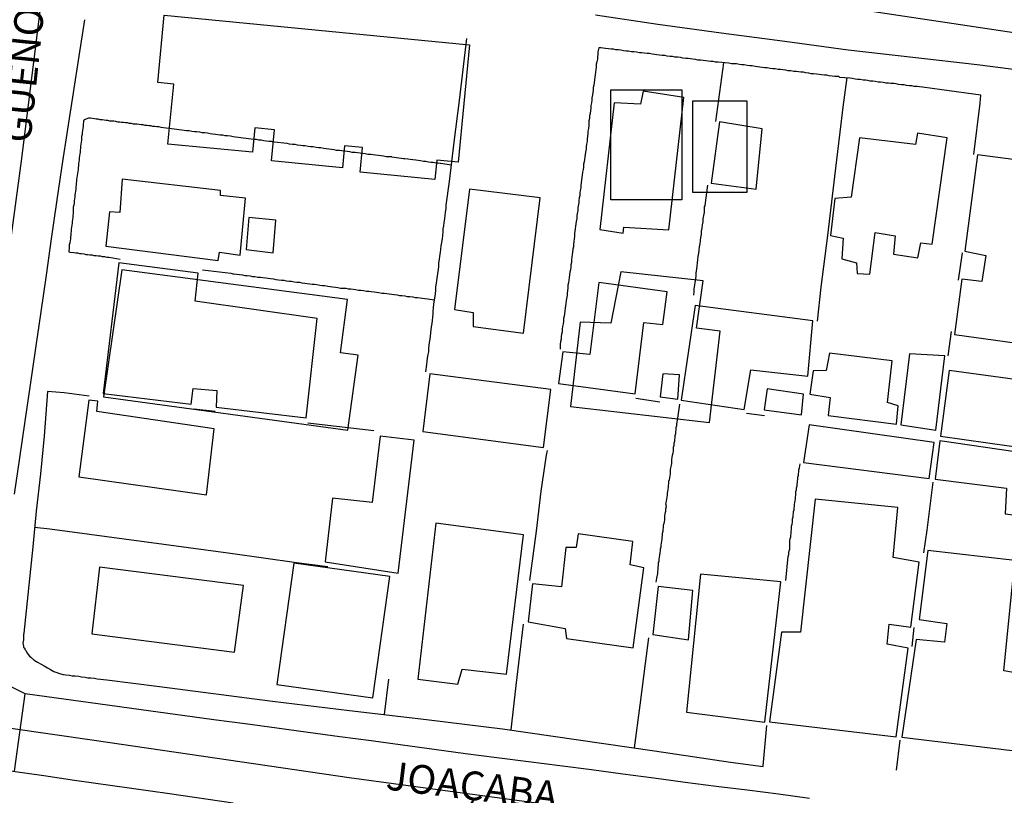
# Model space of a CAD drawing. Units: millimetres. Extents: x 178319 to 180737, y 1660417 to 1663195.
# Drawn here: x 178366 to 178451, y 1662312 to 1662379 of the extents above; entities that cross this region are included whole.
import ezdxf
from ezdxf.enums import TextEntityAlignment as Align

# ---------------------------------------------------------------- set-up
doc = ezdxf.new("R2010")
doc.units = ezdxf.units.MM
doc.header["$MEASUREMENT"] = 0
for name, color, linetype in [('EDIFICACAO_REFERENCIAL', 30, 'Continuous'), ('IMAGEM', 7, 'Continuous'), ('V-CRUZAMENTO', 1, 'Continuous'), ('V-EDIFICACAO', 2, 'Continuous'), ('V-EIXO_DE_LOGRADOURO', 3, 'Continuous'), ('V-LOTE', 1, 'Continuous'), ('V-NOME_DOS_LOGRADOUROS', 7, 'Continuous'), ('V-QUADRA', 2, 'Continuous'), ('V-TESTADA', 5, 'Continuous')]:
    doc.layers.add(name, color=color, linetype=linetype)
doc.styles.get("Standard").update_dxf_attribs({"font": 'txt.shx', "height": 5})
picture_1 = doc.add_image_def('image1.jpg', size_in_pixel=(4023, 4629))

msp = doc.modelspace()

# ---------------------------------------------------------------- linework, layer by layer
at = {"layer": 'EDIFICACAO_REFERENCIAL'}
for points in [[(178378.243, 1662379.851), (178404.825, 1662377.26), (178403.828, 1662367.031), (178401.967, 1662367.212), (178401.803, 1662365.536), (178395.3, 1662366.17), (178395.509, 1662368.322), (178393.947, 1662368.475), (178393.759, 1662366.543), (178387.583, 1662367.145), (178387.848, 1662369.86), (178386.136, 1662370.027), (178385.929, 1662367.902), (178378.558, 1662368.62), (178379.067, 1662373.834), (178377.67, 1662373.97), (178378.243, 1662379.851)], [(178423.323, 1662363.759), (178417.14, 1662363.759), (178417.14, 1662373.342), (178423.323, 1662373.342)], [(178428.973, 1662364.398), (178424.282, 1662364.398), (178424.282, 1662372.384), (178428.973, 1662372.384)], [(178372.944, 1662346.588), (178394.229, 1662343.68), (178395.124, 1662350.231), (178393.578, 1662350.443), (178394.212, 1662355.087), (178374.554, 1662357.658)], [(178414.475, 1662353.112), (178413.622, 1662345.765), (178425.735, 1662344.359), (178426.66, 1662352.326), (178424.588, 1662352.566), (178425.163, 1662356.699), (178417.993, 1662357.477), (178417.14, 1662353.005)], [(178389.523, 1662332.107), (178388.056, 1662321.549), (178396.416, 1662320.388), (178397.882, 1662330.946), (178389.523, 1662332.107)]]:
    msp.add_lwpolyline(points, close=True, dxfattribs=at)
at = {"layer": 'V-CRUZAMENTO'}
msp.add_lwpolyline([(178365.188, 1662313.979), (178366.12, 1662320.73), (178364.72, 1662321.42)], dxfattribs=at)
at = {"layer": 'V-EDIFICACAO'}
for points in [[(178417.42, 1662372.2), (178416.19, 1662361.17), (178418.21, 1662360.84), (178418.27, 1662361.39), (178422.19, 1662361.14), (178423.49, 1662372.67), (178419.94, 1662373.21), (178419.71, 1662372.09), (178417.42, 1662372.2)], [(178426.59, 1662370.56), (178425.86, 1662365.22), (178429.78, 1662364.69), (178430.31, 1662369.94), (178426.59, 1662370.56)], [(178438.8, 1662369.16), (178438.08, 1662364), (178436.65, 1662363.87), (178436.26, 1662360.66), (178437.38, 1662360.43), (178437.24, 1662358.61), (178438.52, 1662358.27), (178438.58, 1662357.35), (178439.7, 1662357.28), (178440.15, 1662360.91), (178441.91, 1662360.63), (178441.75, 1662359.01), (178443.88, 1662358.71), (178444.14, 1662360.01), (178445.13, 1662359.9), (178446.42, 1662369.16), (178443.85, 1662369.55), (178443.66, 1662368.58), (178438.8, 1662369.16)], [(178449.07, 1662367.68), (178447.96, 1662359.28), (178449.8, 1662358.9), (178449.46, 1662356.63), (178447.7, 1662356.85), (178447.07, 1662352.04), (178455.04, 1662350.93), (178456.42, 1662360.13), (178458.46, 1662360.04), (178459.25, 1662366.34), (178449.07, 1662367.68)], [(178374.56, 1662365.55), (178374.37, 1662362.65), (178373.48, 1662362.723), (178373.16, 1662359.71), (178382.94, 1662358.46), (178383.055, 1662359.2), (178384.85, 1662358.94), (178385.33, 1662363.91), (178383.134, 1662364.143), (178383.15, 1662364.57), (178374.56, 1662365.55)], [(178404.83, 1662364.7), (178403.51, 1662354.19), (178405.13, 1662353.94), (178405.14, 1662352.73), (178409.52, 1662352.15), (178410.99, 1662363.94), (178404.83, 1662364.7)], [(178385.6, 1662362.21), (178385.36, 1662359.42), (178387.73, 1662359.15), (178387.97, 1662362), (178385.6, 1662362.21)], [(178380.93, 1662354.94), (178381.19, 1662357.37), (178374.27, 1662358.27), (178372.93, 1662346.88), (178380.57, 1662345.95), (178380.76, 1662347.32), (178382.81, 1662347.16), (178382.75, 1662345.7), (178390.6, 1662344.78), (178391.57, 1662353.41), (178380.93, 1662354.94)], [(178416.1, 1662356.57), (178415.31, 1662350.27), (178412.94, 1662350.53), (178412.57, 1662347.77), (178419.26, 1662346.85), (178420.02, 1662353.07), (178421.66, 1662352.9), (178422.05, 1662355.75), (178416.1, 1662356.57)], [(178424.48, 1662354.56), (178423.26, 1662346.31), (178428.76, 1662345.48), (178429.33, 1662348.95), (178434.29, 1662348.39), (178434.73, 1662353.22), (178424.48, 1662354.56)], [(178436.18, 1662350.4), (178435.9, 1662348.9), (178434.77, 1662348.86), (178434.48, 1662346.83), (178436.24, 1662346.54), (178436.06, 1662344.97), (178442.01, 1662344.21), (178442.15, 1662345.82), (178441.24, 1662346.1), (178441.65, 1662349.72), (178436.18, 1662350.4)], [(178443.15, 1662350.35), (178442.39, 1662344.15), (178445.43, 1662343.7), (178446.21, 1662350.18), (178443.15, 1662350.35)], [(178401.36, 1662348.6), (178400.76, 1662343.59), (178411.28, 1662342.18), (178411.91, 1662347.24), (178401.36, 1662348.6)], [(178421.67, 1662348.6), (178421.42, 1662346.59), (178422.96, 1662346.38), (178423.11, 1662348.52), (178421.67, 1662348.6)], [(178446.6, 1662348.9), (178445.84, 1662343.16), (178456.14, 1662341.72), (178456.82, 1662347.5), (178446.6, 1662348.9)], [(178430.74, 1662347.28), (178430.48, 1662345.47), (178433.73, 1662345.02), (178433.91, 1662346.83), (178430.74, 1662347.28)], [(178372.37, 1662345.31), (178372.45, 1662346.21), (178371.67, 1662346.31), (178370.81, 1662339.62), (178381.92, 1662338.07), (178382.6, 1662343.8), (178372.37, 1662345.31)], [(178434.42, 1662344.16), (178433.92, 1662340.87), (178444.87, 1662339.49), (178445.29, 1662342.61), (178434.42, 1662344.16)], [(178396.336, 1662337.382), (178392.88, 1662337.77), (178392.24, 1662332.23), (178398.62, 1662331.24), (178400.01, 1662342.82), (178397.05, 1662343.17), (178396.336, 1662337.382), (178396.336, 1662337.382)], [(178445.8, 1662342.75), (178445.39, 1662339.41), (178451.6, 1662338.63), (178451.48, 1662336.39), (178455.38, 1662335.91), (178456.12, 1662341.25), (178445.8, 1662342.75)], [(178434.94, 1662337.67), (178433.66, 1662326.11), (178432.01, 1662326.1), (178430.95, 1662318.28), (178441.98, 1662316.99), (178443.03, 1662324.71), (178441.198, 1662325.056), (178441.382, 1662326.792), (178443.27, 1662326.52), (178443.99, 1662332.2), (178441.71, 1662332.59), (178442.13, 1662336.96), (178434.94, 1662337.67)], [(178401.9, 1662335.58), (178400.33, 1662322.01), (178403.81, 1662321.58), (178404.19, 1662322.86), (178408.05, 1662322.45), (178409.54, 1662334.57), (178401.9, 1662335.58)], [(178414.29, 1662334.67), (178414.12, 1662333.47), (178413.21, 1662333.47), (178412.84, 1662330.05), (178410.32, 1662330.3), (178409.93, 1662326.99), (178413.16, 1662326.42), (178413.27, 1662325.54), (178419.08, 1662324.74), (178420, 1662331.69), (178418.82, 1662331.95), (178419.04, 1662333.98), (178414.29, 1662334.67)], [(178444.74, 1662333.21), (178443.987, 1662327.186), (178446.41, 1662326.84), (178446.196, 1662325.214), (178443.74, 1662325.46), (178442.47, 1662316.94), (178453.04, 1662315.68), (178453.9, 1662322.3), (178451.35, 1662322.74), (178452.33, 1662332.35), (178444.74, 1662333.21)], [(178372.586, 1662331.754), (178371.936, 1662325.954), (178384.356, 1662324.364), (178385.136, 1662330.154), (178372.586, 1662331.754)], [(178424.95, 1662331.16), (178423.72, 1662319.14), (178430.54, 1662318.26), (178431.95, 1662330.49), (178424.95, 1662331.16)], [(178421.25, 1662330.06), (178420.78, 1662325.88), (178423.89, 1662325.42), (178424.29, 1662329.72), (178421.25, 1662330.06)]]:
    msp.add_lwpolyline(points, close=True, dxfattribs=at)
at = {"layer": 'V-EIXO_DE_LOGRADOURO'}
for points in [[(178371.01, 1662409.21), (178365.8, 1662367.35), (178362.03, 1662339.57), (178358.13, 1662311.79), (178354.11, 1662283.88), (178350.09, 1662255.97), (178347.05, 1662241.06), (178346.41, 1662236.33), (178346.31, 1662225.44), (178346.47, 1662214.3), (178347.4, 1662203.16), (178349.48, 1662192.53), (178352.9, 1662181.71), (178356.89, 1662170.63), (178361.2, 1662159.55), (178364.62, 1662147.96), (178367.97, 1662136.37), (178371.45, 1662128.55), (178374.33, 1662124.97), (178380.18, 1662113.63)], [(178323.914, 1662395.33), (178337, 1662393.86), (178364.8, 1662389.74), (178392.51, 1662385.97), (178413.56, 1662383.48), (178434.61, 1662380.99), (178456.3, 1662377.73), (178478.5, 1662374.85), (178500.7, 1662371.97), (178522.9, 1662368.96), (178545.1, 1662365.95), (178567.3, 1662362.94), (178588.99, 1662360.06), (178600.19, 1662359.1)], [(178324.054, 1662323.181), (178338.63, 1662321.52), (178372.13, 1662316.69), (178394.34, 1662313.43), (178416.67, 1662310.42), (178439, 1662307.29), (178461.33, 1662304.28), (178483.66, 1662301.27), (178506.25, 1662298.39), (178528.84, 1662295.51), (178551.3, 1662292.5), (178569.61, 1662290), (178578.02, 1662288.8)]]:
    msp.add_lwpolyline(points, dxfattribs=at)
at = {"layer": 'V-LOTE'}
for points in [[(178404.57, 1662377.8), (178403.92, 1662372.42), (178403.45, 1662368.77), (178403.06, 1662365.35), (178402.76, 1662363.3), (178402.75, 1662362.98), (178402.72, 1662362.69), (178402.68, 1662362.39), (178402.64, 1662362.09), (178402.6, 1662361.79), (178402.56, 1662361.5), (178402.51, 1662361.24), (178402.49, 1662360.94), (178402.47, 1662360.65), (178402.43, 1662360.35), (178402.38, 1662360.05), (178402.34, 1662359.75), (178402.3, 1662359.45), (178402.26, 1662359.16), (178402.21, 1662358.86), (178402.19, 1662358.56), (178402.13, 1662358.26), (178402.13, 1662357.97), (178402.09, 1662357.67), (178402.05, 1662357.37), (178402, 1662357.07), (178401.96, 1662356.77), (178401.92, 1662356.48), (178401.87, 1662356.18), (178401.85, 1662355.88), (178401.83, 1662355.58), (178401.69, 1662354.68), (178401.66, 1662354.35), (178401.64, 1662354.05), (178401.62, 1662353.8), (178401.6, 1662353.54), (178401.56, 1662353.24), (178401.53, 1662352.99), (178401.49, 1662352.69), (178401.45, 1662352.44), (178401.43, 1662352.18), (178401.41, 1662351.88), (178401.36, 1662351.63), (178401.32, 1662351.33), (178401.28, 1662351.08), (178401.24, 1662350.82), (178401.24, 1662350.52), (178401.2, 1662350.27), (178401.15, 1662349.97), (178401.11, 1662349.71), (178401.09, 1662349.42), (178401, 1662348.77)], [(178416.09, 1662377), (178416, 1662376.64), (178416, 1662376.43), (178415.96, 1662376.21), (178415.96, 1662376), (178415.91, 1662375.79), (178415.87, 1662375.57), (178415.85, 1662375.32), (178415.83, 1662375.11), (178415.8, 1662374.89), (178415.76, 1662374.64), (178415.74, 1662374.43), (178415.7, 1662374.21), (178415.68, 1662373.96), (178415.65, 1662373.75), (178415.61, 1662373.53), (178415.59, 1662373.32), (178415.57, 1662373.11), (178415.53, 1662372.89), (178415.48, 1662372.64), (178415.48, 1662372.43), (178415.44, 1662372.21), (178415.4, 1662371.96), (178415.4, 1662371.75), (178415.36, 1662371.53), (178415.32, 1662371.28), (178415.29, 1662371.07), (178415.27, 1662370.85), (178415.23, 1662370.64), (178415.23, 1662370.53), (178415.23, 1662370.43), (178415.23, 1662370.22), (178415.19, 1662369.96), (178415.14, 1662369.75), (178415.14, 1662369.53), (178415.1, 1662369.28), (178415.06, 1662369.07), (178415.06, 1662368.85), (178415.02, 1662368.6), (178414.98, 1662368.39), (178414.98, 1662368.17), (178414.93, 1662367.92), (178414.89, 1662367.71), (178414.87, 1662367.49), (178414.85, 1662367.28), (178414.8, 1662367.07), (178414.76, 1662366.86), (178414.74, 1662366.6), (178414.72, 1662366.39), (178414.68, 1662366.17), (178414.63, 1662365.92), (178414.61, 1662365.71), (178414.59, 1662365.49), (178414.55, 1662365.24), (178414.53, 1662365.03), (178414.51, 1662364.81), (178414.47, 1662364.56), (178414.44, 1662364.35), (178414.42, 1662364.13), (178414.38, 1662363.92), (178414.36, 1662363.71), (178414.34, 1662363.49), (178414.29, 1662363.24), (178414.27, 1662363.03), (178414.25, 1662362.81), (178414.21, 1662362.56), (178414.17, 1662362.35), (178414.17, 1662362.13), (178414.12, 1662361.88), (178414.08, 1662361.67), (178414.06, 1662361.45), (178414.04, 1662361.24), (178414, 1662361.03), (178413.98, 1662360.82), (178413.96, 1662360.56)], [(178421.61, 1662376.32), (178421.36, 1662376.36), (178421.15, 1662376.4), (178420.93, 1662376.42), (178420.72, 1662376.44), (178420.51, 1662376.49), (178420.3, 1662376.49), (178420.04, 1662376.53), (178419.83, 1662376.57), (178419.62, 1662376.57), (178419.36, 1662376.61), (178419.15, 1662376.66), (178418.94, 1662376.66), (178418.68, 1662376.7), (178418.47, 1662376.72), (178418.25, 1662376.74), (178418, 1662376.78), (178417.79, 1662376.83), (178417.57, 1662376.83), (178417.36, 1662376.87), (178417.15, 1662376.89), (178416.94, 1662376.91), (178416.68, 1662376.95), (178416.47, 1662376.98), (178416.26, 1662377), (178416.08, 1662377)], [(178449.37, 1662372.88), (178445.96, 1662373.34), (178444.28, 1662373.56), (178444.03, 1662373.59), (178443.82, 1662373.64), (178443.56, 1662373.64), (178443.35, 1662373.68), (178443.14, 1662373.68), (178442.88, 1662373.72), (178442.67, 1662373.76), (178442.46, 1662373.76), (178442.2, 1662373.81), (178441.99, 1662373.85), (178441.78, 1662373.89), (178441.52, 1662373.89), (178441.31, 1662373.93), (178441.1, 1662373.93), (178440.84, 1662373.98), (178440.63, 1662374.02), (178440.41, 1662374.02), (178440.16, 1662374.06), (178439.95, 1662374.1), (178439.73, 1662374.1), (178439.52, 1662374.15), (178439.31, 1662374.19), (178439.1, 1662374.19), (178438.84, 1662374.23), (178438.63, 1662374.25), (178438.42, 1662374.27), (178438.16, 1662374.32), (178437.95, 1662374.36), (178437.08, 1662374.41), (178436.99, 1662374.49), (178436.84, 1662374.49), (178436.63, 1662374.51), (178436.42, 1662374.53), (178436.16, 1662374.57), (178435.95, 1662374.61), (178435.74, 1662374.61), (178435.48, 1662374.66), (178435.27, 1662374.68), (178435.06, 1662374.7), (178434.8, 1662374.74), (178434.59, 1662374.74), (178434.37, 1662374.78), (178434.12, 1662374.83), (178433.91, 1662374.87), (178433.69, 1662374.87), (178433.48, 1662374.91), (178433.27, 1662374.93), (178433.06, 1662374.95), (178432.8, 1662375), (178432.59, 1662375), (178432.38, 1662375.04), (178432.12, 1662375.08), (178431.91, 1662375.1), (178431.7, 1662375.12), (178431.44, 1662375.17), (178431.23, 1662375.17), (178431.01, 1662375.21), (178430.76, 1662375.25), (178430.55, 1662375.25), (178430.33, 1662375.29), (178430.12, 1662375.32), (178429.91, 1662375.34), (178429.7, 1662375.38), (178429.44, 1662375.42), (178429.23, 1662375.42), (178429.02, 1662375.46), (178428.76, 1662375.51), (178428.55, 1662375.51), (178428.34, 1662375.55), (178428.08, 1662375.59), (178427.87, 1662375.59), (178427.65, 1662375.61), (178427.4, 1662375.66), (178426.49, 1662375.74), (178426.25, 1662375.76), (178426.04, 1662375.8), (178425.83, 1662375.8), (178425.61, 1662375.85), (178425.4, 1662375.87), (178425.19, 1662375.89), (178424.97, 1662375.93), (178424.72, 1662375.93), (178424.51, 1662375.97), (178424.29, 1662376.02), (178424.08, 1662376.04), (178423.87, 1662376.06), (178423.66, 1662376.06), (178423.4, 1662376.1), (178423.19, 1662376.15), (178422.98, 1662376.19), (178422.72, 1662376.19), (178422.51, 1662376.23), (178422.3, 1662376.25), (178422.04, 1662376.27), (178421.83, 1662376.32), (178421.61, 1662376.32)], [(178426.94, 1662375.7), (178426.25, 1662370.59)], [(178435.13, 1662353.19), (178435.45, 1662356.16), (178436.02, 1662360.65), (178436.65, 1662365.79), (178437.37, 1662371.84), (178437.71, 1662374.42)], [(178448.76, 1662367.72), (178449.3, 1662372.17), (178449.37, 1662372.87)], [(178371.26, 1662370.73), (178371.25, 1662370.7), (178371.21, 1662370.68), (178371.21, 1662370.51), (178371.19, 1662370.34), (178371.17, 1662370.17), (178371.14, 1662369.96), (178371.12, 1662369.79), (178371.1, 1662369.62), (178371.08, 1662369.45), (178371.04, 1662369.28), (178371.04, 1662369.11), (178371.02, 1662368.94), (178370.99, 1662368.77), (178370.97, 1662368.6), (178370.95, 1662368.43), (178370.95, 1662368.26), (178370.91, 1662368.09), (178370.91, 1662367.92), (178370.89, 1662367.75), (178370.87, 1662367.58), (178370.82, 1662367.41), (178370.82, 1662367.24), (178370.8, 1662367.07), (178370.78, 1662366.9), (178370.76, 1662366.73), (178370.74, 1662366.56), (178370.74, 1662366.39), (178370.7, 1662366.22), (178370.68, 1662366.05), (178370.66, 1662365.88), (178370.63, 1662365.71), (178370.61, 1662365.54), (178370.61, 1662365.37), (178370.57, 1662365.2), (178370.57, 1662365.03), (178370.55, 1662364.86), (178370.53, 1662364.69), (178370.51, 1662364.52), (178370.48, 1662364.35), (178370.46, 1662364.18), (178370.44, 1662364.01), (178370.42, 1662363.84), (178370.4, 1662363.67), (178370.38, 1662363.49), (178370.36, 1662363.28), (178370.31, 1662363.11), (178370.31, 1662362.94), (178370.32, 1662362.77), (178370.32, 1662362.56), (178370.29, 1662362.39), (178370.27, 1662362.22), (178370.25, 1662362.05), (178370.23, 1662361.88), (178370.23, 1662361.71), (178370.19, 1662361.54), (178370.17, 1662361.37), (178370.14, 1662361.2), (178370.14, 1662361.03), (178370.1, 1662360.86)], [(178378.16, 1662370.02), (178377.97, 1662370.06), (178377.76, 1662370.11), (178377.59, 1662370.11), (178377.42, 1662370.15), (178377.25, 1662370.15), (178377.08, 1662370.19), (178376.91, 1662370.19), (178376.74, 1662370.23), (178376.57, 1662370.23), (178376.4, 1662370.28), (178376.23, 1662370.28), (178376.06, 1662370.32), (178375.89, 1662370.34), (178375.72, 1662370.36), (178375.55, 1662370.36), (178375.38, 1662370.4), (178375.21, 1662370.4), (178375.04, 1662370.45), (178374.87, 1662370.45), (178374.7, 1662370.49), (178374.53, 1662370.49), (178374.36, 1662370.53), (178374.19, 1662370.53), (178374.02, 1662370.57), (178373.85, 1662370.6), (178373.68, 1662370.62), (178373.51, 1662370.62), (178373.34, 1662370.66), (178373.17, 1662370.66), (178373, 1662370.7), (178372.83, 1662370.74), (178372.66, 1662370.74), (178372.49, 1662370.79), (178372.32, 1662370.79), (178372.15, 1662370.81), (178371.98, 1662370.83), (178371.81, 1662370.87), (178371.64, 1662370.87), (178371.26, 1662370.73)], [(178403.22, 1662366.78), (178402.33, 1662366.92), (178402.28, 1662366.92), (178402.09, 1662366.94), (178401.88, 1662366.96), (178401.67, 1662367), (178401.45, 1662367.02), (178401.24, 1662367.04), (178401.03, 1662367.09), (178400.82, 1662367.11), (178400.56, 1662367.15), (178400.35, 1662367.17), (178400.14, 1662367.21), (178399.88, 1662367.24), (178399.67, 1662367.26), (178399.45, 1662367.3), (178399.2, 1662367.32), (178399.09, 1662367.34), (178398.05, 1662367.47), (178398.05, 1662367.49), (178397.8, 1662367.51), (178397.58, 1662367.51), (178397.33, 1662367.55), (178397.12, 1662367.6), (178396.9, 1662367.62), (178396.65, 1662367.64), (178396.43, 1662367.68), (178396.22, 1662367.72), (178395.97, 1662367.72), (178395.75, 1662367.77), (178395.54, 1662367.79), (178395.29, 1662367.81), (178395.07, 1662367.85), (178394.86, 1662367.87), (178394.61, 1662367.89), (178394.39, 1662367.94), (178394.18, 1662367.98), (178393.93, 1662368), (178393.71, 1662368.02), (178393.5, 1662368.06), (178393.24, 1662368.06), (178393.03, 1662368.11), (178392.82, 1662368.15), (178392.56, 1662368.17), (178392.35, 1662368.19), (178392.14, 1662368.23), (178391.88, 1662368.28), (178391.67, 1662368.28), (178391.46, 1662368.32), (178391.2, 1662368.36), (178390.99, 1662368.38), (178390.78, 1662368.4), (178390.52, 1662368.45), (178390.31, 1662368.45), (178390.1, 1662368.49), (178389.84, 1662368.53), (178389.63, 1662368.57), (178389.42, 1662368.57), (178389.16, 1662368.62), (178388.95, 1662368.66), (178387.82, 1662368.79), (178387.67, 1662368.81), (178387.59, 1662368.83), (178387.37, 1662368.83), (178387.12, 1662368.87), (178386.91, 1662368.91), (178386.69, 1662368.96), (178386.48, 1662368.96), (178386.27, 1662369), (178386.06, 1662369), (178385.8, 1662369.04), (178385.59, 1662369.08), (178385.38, 1662369.11), (178385.12, 1662369.13), (178384.91, 1662369.17), (178384.7, 1662369.19), (178384.44, 1662369.21), (178384.23, 1662369.25), (178384.01, 1662369.3), (178383.76, 1662369.32), (178383.55, 1662369.34), (178383.33, 1662369.38), (178383.12, 1662369.38), (178382.91, 1662369.42), (178382.7, 1662369.44), (178382.44, 1662369.49), (178382.23, 1662369.51), (178382.02, 1662369.55), (178381.76, 1662369.59), (178381.55, 1662369.59), (178381.34, 1662369.64), (178381.08, 1662369.68), (178380.87, 1662369.68), (178380.65, 1662369.72), (178380.4, 1662369.76), (178380.19, 1662369.76), (178379.97, 1662369.81), (178379.76, 1662369.83), (178379.55, 1662369.85), (178379.34, 1662369.89), (178378.16, 1662370.02)], [(178425.56, 1662365.02), (178425.31, 1662363.27), (178425.31, 1662363.22), (178425.27, 1662363.15), (178425.27, 1662362.94), (178425.25, 1662362.64), (178425.2, 1662362.39), (178425.14, 1662362.09), (178425.14, 1662361.84), (178425.1, 1662361.58), (178425.05, 1662361.28), (178425.01, 1662361.03), (178425.01, 1662360.73), (178424.93, 1662360.48), (178424.91, 1662360.22), (178424.89, 1662359.92), (178424.84, 1662359.67), (178424.8, 1662359.37), (178424.76, 1662359.11), (178424.71, 1662358.82), (178424.67, 1662358.52), (178424.65, 1662358.26), (178424.63, 1662357.97), (178424.59, 1662357.71), (178424.54, 1662357.41), (178424.55, 1662357.16), (178424.5, 1662356.86), (178424.46, 1662356.56), (178424.42, 1662356.31), (178424.37, 1662356.01), (178424.37, 1662355.75), (178424.33, 1662355.46)], [(178370.1, 1662360.86), (178370.1, 1662360.69), (178370.08, 1662360.52), (178370.06, 1662360.35), (178370.04, 1662360.18), (178370.02, 1662360.01), (178369.97, 1662359.84), (178369.97, 1662359.67), (178369.95, 1662359.5), (178369.93, 1662359.33), (178369.93, 1662359.22)], [(178413.96, 1662360.56), (178413.93, 1662360.35), (178413.91, 1662360.13), (178413.89, 1662359.88), (178413.87, 1662359.67), (178413.83, 1662359.45), (178413.81, 1662359.2), (178413.78, 1662358.99), (178413.74, 1662358.77), (178413.72, 1662358.52), (178413.7, 1662358.31), (178413.66, 1662358.09), (178413.64, 1662357.88), (178413.62, 1662357.67), (178413.57, 1662357.46), (178413.53, 1662357.2), (178413.51, 1662356.99), (178413.49, 1662356.77), (178413.44, 1662356.52), (178413.4, 1662356.31), (178413.4, 1662356.09), (178413.36, 1662355.84), (178413.32, 1662355.63), (178413.32, 1662355.41), (178413.27, 1662355.16), (178413.23, 1662354.95), (178413.21, 1662354.73), (178413.19, 1662354.52), (178413.15, 1662354.31), (178413.13, 1662354.09), (178413.11, 1662353.84), (178413.06, 1662353.63), (178413.02, 1662353.41), (178413, 1662353.16), (178412.98, 1662352.95), (178412.93, 1662352.73), (178412.91, 1662352.48), (178412.89, 1662352.27), (178412.85, 1662352.05), (178412.81, 1662351.84), (178412.81, 1662351.63), (178412.76, 1662351.42), (178412.72, 1662351.16), (178412.72, 1662350.97), (178412.72, 1662350.76)], [(178369.94, 1662359.22), (178370.01, 1662359.2), (178370.36, 1662359.17), (178370.53, 1662359.13), (178370.7, 1662359.13), (178370.87, 1662359.09), (178371.04, 1662359.09), (178371.25, 1662359.05), (178371.42, 1662359), (178371.59, 1662359), (178371.76, 1662358.96), (178371.94, 1662358.96), (178372.11, 1662358.92), (178372.32, 1662358.9), (178372.49, 1662358.88), (178372.66, 1662358.88), (178372.83, 1662358.83), (178373.04, 1662358.83), (178373.25, 1662358.77), (178373.42, 1662358.75), (178373.59, 1662358.73), (178373.76, 1662358.71), (178374.39, 1662358.6)], [(178447.72, 1662359.13), (178447.38, 1662356.75)], [(178381.58, 1662357.66), (178384.05, 1662357.36), (178384.2, 1662357.32), (178384.31, 1662357.3), (178384.53, 1662357.28), (178384.78, 1662357.26), (178385.04, 1662357.22), (178385.25, 1662357.17), (178385.46, 1662357.17), (178385.72, 1662357.13), (178385.93, 1662357.09), (178386.14, 1662357.07), (178386.4, 1662357.02), (178386.61, 1662357.02), (178386.82, 1662356.98), (178387.08, 1662356.96), (178387.29, 1662356.92), (178387.5, 1662356.9), (178387.76, 1662356.88), (178387.97, 1662356.83), (178388.18, 1662356.79), (178388.44, 1662356.77), (178388.65, 1662356.75), (178388.86, 1662356.71), (178389.12, 1662356.66), (178389.33, 1662356.66), (178389.54, 1662356.62), (178389.8, 1662356.58), (178390.01, 1662356.58), (178390.22, 1662356.54), (178390.48, 1662356.49), (178390.69, 1662356.47), (178390.91, 1662356.45), (178391.12, 1662356.41), (178391.33, 1662356.41), (178391.54, 1662356.37), (178391.8, 1662356.32), (178392.01, 1662356.28), (178392.22, 1662356.28), (178392.48, 1662356.24), (178392.69, 1662356.2), (178392.9, 1662356.18), (178393.16, 1662356.15), (178393.37, 1662356.11), (178393.58, 1662356.07), (178393.84, 1662356.07), (178394.05, 1662356.05), (178394.27, 1662356.01), (178394.48, 1662356.01), (178394.69, 1662355.98), (178394.9, 1662355.94), (178395.16, 1662355.9), (178395.37, 1662355.9), (178395.58, 1662355.86), (178395.84, 1662355.81), (178396.05, 1662355.81), (178396.26, 1662355.77), (178396.52, 1662355.73), (178396.73, 1662355.71), (178396.94, 1662355.69), (178397.2, 1662355.64), (178397.41, 1662355.64), (178397.63, 1662355.6), (178397.84, 1662355.56), (178398.05, 1662355.54), (178398.26, 1662355.52), (178398.52, 1662355.47), (178398.73, 1662355.43), (178398.94, 1662355.43), (178399.2, 1662355.39), (178399.41, 1662355.35), (178399.62, 1662355.35), (178399.88, 1662355.3), (178400.09, 1662355.26), (178400.31, 1662355.26), (178400.52, 1662355.22), (178400.73, 1662355.18), (178400.94, 1662355.15), (178401.2, 1662355.13), (178401.75, 1662355.06)], [(178446.79, 1662352.29), (178446.48, 1662350.18)], [(178368.07, 1662347.07), (178367.78, 1662343.16), (178367.45, 1662339.9), (178367.08, 1662336.64), (178366.78, 1662333.52), (178366.01, 1662326), (178366.02, 1662325.96), (178365.98, 1662325.91), (178365.98, 1662325.68), (178365.98, 1662325.43), (178365.93, 1662325.13), (178365.98, 1662324.87), (178365.98, 1662324.76), (178366.09, 1662324.7), (178366.11, 1662324.58), (178366.21, 1662324.47), (178366.3, 1662324.28), (178366.51, 1662324), (178366.62, 1662323.92), (178366.68, 1662323.87), (178366.74, 1662323.81), (178366.76, 1662323.77), (178366.81, 1662323.75), (178366.91, 1662323.66), (178367.21, 1662323.47), (178367.51, 1662323.3), (178367.77, 1662323.15), (178368.06, 1662322.98), (178368.32, 1662322.85), (178368.62, 1662322.68), (178368.87, 1662322.59), (178369.13, 1662322.51), (178369.43, 1662322.42), (178369.68, 1662322.38), (178369.98, 1662322.34), (178370.23, 1662322.3), (178370.49, 1662322.28), (178370.79, 1662322.25), (178371.04, 1662322.21), (178371.34, 1662322.17), (178371.59, 1662322.13), (178371.85, 1662322.11), (178372.15, 1662322.08), (178372.4, 1662322.04), (178372.7, 1662322), (178372.96, 1662321.96), (178373.25, 1662321.93), (178377.84, 1662321.35), (178387.68, 1662320.09), (178394.36, 1662319.28), (178401.08, 1662318.5), (178407.7, 1662317.69), (178414.32, 1662316.72), (178420.94, 1662315.75), (178427.56, 1662314.78), (178430.39, 1662314.4), (178430.39, 1662314.44)], [(178371.71, 1662346.65), (178369.51, 1662346.95), (178368.07, 1662347.07)], [(178419.32, 1662346.47), (178421.4, 1662346.17)], [(178380.82, 1662345.56), (178382.68, 1662345.34)], [(178423.11, 1662345.95), (178422.93, 1662344.74), (178422.91, 1662344.57), (178422.89, 1662344.4), (178422.84, 1662344.23), (178422.84, 1662344.06), (178422.8, 1662343.89), (178422.8, 1662343.72), (178422.78, 1662343.55), (178422.76, 1662343.38), (178422.72, 1662343.21), (178422.7, 1662343.04), (178422.68, 1662342.87), (178422.68, 1662342.7), (178422.63, 1662342.53), (178422.61, 1662342.36), (178422.57, 1662342.19), (178422.55, 1662342.02), (178422.55, 1662341.85), (178422.53, 1662341.68), (178422.48, 1662341.5), (178422.46, 1662341.33), (178422.42, 1662341.12), (178422.42, 1662340.95), (178422.42, 1662340.78), (178422.38, 1662340.63), (178422.33, 1662340.4), (178422.31, 1662340.23), (178422.29, 1662340.06), (178422.29, 1662339.89), (178422.27, 1662339.72), (178422.23, 1662339.55), (178422.21, 1662339.38), (178422.17, 1662339.21), (178422.17, 1662339.04), (178422.14, 1662338.87), (178422.14, 1662338.7), (178422.1, 1662338.53), (178422.06, 1662338.36), (178422.04, 1662338.19), (178422.04, 1662338.02), (178422.01, 1662337.85), (178421.97, 1662337.68), (178421.95, 1662337.51), (178421.93, 1662337.34), (178421.91, 1662337.29), (178421.93, 1662337.23), (178421.93, 1662337.17), (178421.95, 1662337), (178421.91, 1662336.8), (178421.89, 1662336.61), (178421.84, 1662336.4), (178421.82, 1662336.23), (178421.82, 1662336.06), (178421.8, 1662335.89), (178421.78, 1662335.72), (178421.74, 1662335.55), (178421.7, 1662335.38), (178421.7, 1662335.21), (178421.67, 1662335.04), (178421.65, 1662334.87), (178421.61, 1662334.7), (178421.61, 1662334.53), (178421.57, 1662334.36), (178421.57, 1662334.19), (178421.55, 1662334.02), (178421.52, 1662333.85), (178421.48, 1662333.68), (178421.48, 1662333.51), (178421.44, 1662333.34), (178421.44, 1662333.17), (178421.4, 1662333.02), (178421.38, 1662332.79), (178421.35, 1662332.62), (178421.31, 1662332.45), (178421.31, 1662332.28), (178421.27, 1662332.1), (178421.27, 1662331.93), (178421.23, 1662331.72), (178421.23, 1662331.55), (178421.19, 1662331.38), (178421.19, 1662331.21), (178421.1, 1662330.79), (178421.06, 1662330.45)], [(178390.75, 1662344.33), (178396.5, 1662343.66)], [(178428.94, 1662345.16), (178430.53, 1662344.98)], [(178410.09, 1662330.6), (178410.67, 1662334.9), (178411.08, 1662338.38), (178411.52, 1662341.52), (178411.62, 1662341.91)], [(178432.39, 1662330.6), (178432.58, 1662332.7), (178432.63, 1662332.87), (178432.65, 1662333.04), (178432.67, 1662333.17), (178432.71, 1662333.34), (178432.71, 1662333.51), (178432.71, 1662333.59), (178432.71, 1662333.68), (178432.71, 1662333.81), (178432.71, 1662333.98), (178432.73, 1662334.08), (178432.75, 1662334.23), (178432.8, 1662334.4), (178432.8, 1662334.53), (178432.84, 1662334.7), (178432.84, 1662334.87), (178432.86, 1662335.04), (178432.88, 1662335.17), (178432.88, 1662335.34), (178432.92, 1662335.51), (178432.95, 1662335.68), (178432.97, 1662335.81), (178432.97, 1662335.98), (178433.01, 1662336.15), (178433.01, 1662336.32), (178433.05, 1662336.42), (178433.05, 1662336.61), (178433.1, 1662336.74), (178433.1, 1662336.91), (178433.12, 1662337.08), (178433.14, 1662337.21), (178433.16, 1662337.38), (178433.18, 1662337.55), (178433.22, 1662337.72), (178433.22, 1662337.85), (178433.24, 1662338.02), (178433.26, 1662338.19), (178433.26, 1662338.36), (178433.31, 1662338.49), (178433.31, 1662338.66), (178433.35, 1662338.83), (178433.35, 1662339), (178433.39, 1662339.12), (178433.39, 1662339.25), (178433.43, 1662339.42), (178433.43, 1662339.59), (178433.48, 1662339.76), (178433.48, 1662339.89), (178433.5, 1662340.06), (178433.52, 1662340.23), (178433.56, 1662340.4), (178433.63, 1662340.77)], [(178445.18, 1662339.17), (178444.65, 1662334.99), (178444.37, 1662333.02)], [(178366.95, 1662335.24), (178368.26, 1662335.1), (178378.19, 1662333.76), (178384, 1662332.98), (178389.77, 1662332.16), (178392.48, 1662331.82)], [(178408.46, 1662317.58), (178408.89, 1662321.44), (178409.52, 1662326.79)], [(178443.52, 1662326.49), (178443.35, 1662324.85)], [(178419.2, 1662316.01), (178419.7, 1662319.73), (178420.14, 1662323.38), (178420.44, 1662325.59)], [(178397.43, 1662318.92), (178397.8, 1662321.99)], [(178430.39, 1662314.44), (178430.71, 1662317.96)], [(178442.3, 1662316.69), (178441.98, 1662314.08)]]:
    msp.add_lwpolyline(points, dxfattribs=at)
at = {"layer": 'V-QUADRA'}
for points in [[(178415.79, 1662379.88), (178421.22, 1662379.05), (178426.75, 1662378.31), (178432.28, 1662377.57), (178437.81, 1662376.83), (178443.43, 1662376.19), (178449.05, 1662375.55), (178454.67, 1662374.81)], [(178365.21, 1662338.11), (178365.67, 1662341.29), (178366.13, 1662344.47), (178366.59, 1662347.65), (178367.05, 1662350.83), (178367.51, 1662354.01), (178367.97, 1662357.19), (178368.43, 1662360.37), (178368.89, 1662363.55), (178369.35, 1662366.73), (178369.84, 1662369.91), (178370.33, 1662373.09), (178370.82, 1662376.27), (178371.31, 1662379.45)], [(178434.44, 1662311.6), (178431.73, 1662311.97), (178429.02, 1662312.34), (178426.31, 1662312.66), (178423.6, 1662313), (178420.89, 1662313.37), (178418.18, 1662313.74), (178415.44, 1662314.09), (178412.7, 1662314.44), (178409.96, 1662314.79), (178407.22, 1662315.14), (178404.48, 1662315.51), (178401.74, 1662315.88), (178399, 1662316.25), (178396.26, 1662316.62), (178393.52, 1662316.99), (178390.78, 1662317.36), (178388.04, 1662317.73), (178385.3, 1662318.1), (178382.56, 1662318.47), (178379.82, 1662318.84), (178377.08, 1662319.21), (178374.34, 1662319.59), (178371.6, 1662319.97), (178368.86, 1662320.35), (178366.12, 1662320.73), (178364.72, 1662321.42)], [(178361.07, 1662310.02), (178361.48, 1662312.29), (178361.64, 1662312.93), (178361.95, 1662313.58), (178362.48, 1662313.94), (178362.92, 1662314.18), (178365.06, 1662313.99), (178367.74, 1662313.62), (178370.43, 1662313.2), (178378.71, 1662312.04), (178384.24, 1662311.24)]]:
    msp.add_lwpolyline(points, dxfattribs=at)
at = {"layer": 'V-TESTADA'}
for points in [[(178421.61, 1662376.32), (178421.36, 1662376.36), (178421.15, 1662376.4), (178420.93, 1662376.42), (178420.72, 1662376.44), (178420.51, 1662376.49), (178420.3, 1662376.49), (178420.04, 1662376.53), (178419.83, 1662376.57), (178419.62, 1662376.57), (178419.36, 1662376.61), (178419.15, 1662376.66), (178418.94, 1662376.66), (178418.68, 1662376.7), (178418.47, 1662376.72), (178418.25, 1662376.74), (178418, 1662376.78), (178417.79, 1662376.83), (178417.57, 1662376.83), (178417.36, 1662376.87), (178417.15, 1662376.89), (178416.94, 1662376.91), (178416.68, 1662376.95), (178416.47, 1662376.98), (178416.26, 1662377), (178416.08, 1662377)], [(178449.37, 1662372.88), (178445.96, 1662373.34), (178444.28, 1662373.56), (178444.03, 1662373.59), (178443.82, 1662373.64), (178443.56, 1662373.64), (178443.35, 1662373.68), (178443.14, 1662373.68), (178442.88, 1662373.72), (178442.67, 1662373.76), (178442.46, 1662373.76), (178442.2, 1662373.81), (178441.99, 1662373.85), (178441.78, 1662373.89), (178441.52, 1662373.89), (178441.31, 1662373.93), (178441.1, 1662373.93), (178440.84, 1662373.98), (178440.63, 1662374.02), (178440.41, 1662374.02), (178440.16, 1662374.06), (178439.95, 1662374.1), (178439.73, 1662374.1), (178439.52, 1662374.15), (178439.31, 1662374.19), (178439.1, 1662374.19), (178438.84, 1662374.23), (178438.63, 1662374.25), (178438.42, 1662374.27), (178438.16, 1662374.32), (178437.95, 1662374.36), (178437.08, 1662374.41), (178436.99, 1662374.49), (178436.84, 1662374.49), (178436.63, 1662374.51), (178436.42, 1662374.53), (178436.16, 1662374.57), (178435.95, 1662374.61), (178435.74, 1662374.61), (178435.48, 1662374.66), (178435.27, 1662374.68), (178435.06, 1662374.7), (178434.8, 1662374.74), (178434.59, 1662374.74), (178434.37, 1662374.78), (178434.12, 1662374.83), (178433.91, 1662374.87), (178433.69, 1662374.87), (178433.48, 1662374.91), (178433.27, 1662374.93), (178433.06, 1662374.95), (178432.8, 1662375), (178432.59, 1662375), (178432.38, 1662375.04), (178432.12, 1662375.08), (178431.91, 1662375.1), (178431.7, 1662375.12), (178431.44, 1662375.17), (178431.23, 1662375.17), (178431.01, 1662375.21), (178430.76, 1662375.25), (178430.55, 1662375.25), (178430.33, 1662375.29), (178430.12, 1662375.32), (178429.91, 1662375.34), (178429.7, 1662375.38), (178429.44, 1662375.42), (178429.23, 1662375.42), (178429.02, 1662375.46), (178428.76, 1662375.51), (178428.55, 1662375.51), (178428.34, 1662375.55), (178428.08, 1662375.59), (178427.87, 1662375.59), (178427.65, 1662375.61), (178427.4, 1662375.66), (178426.49, 1662375.74), (178426.25, 1662375.76), (178426.04, 1662375.8), (178425.83, 1662375.8), (178425.61, 1662375.85), (178425.4, 1662375.87), (178425.19, 1662375.89), (178424.97, 1662375.93), (178424.72, 1662375.93), (178424.51, 1662375.97), (178424.29, 1662376.02), (178424.08, 1662376.04), (178423.87, 1662376.06), (178423.66, 1662376.06), (178423.4, 1662376.1), (178423.19, 1662376.15), (178422.98, 1662376.19), (178422.72, 1662376.19), (178422.51, 1662376.23), (178422.3, 1662376.25), (178422.04, 1662376.27), (178421.83, 1662376.32), (178421.61, 1662376.32)], [(178371.26, 1662370.73), (178371.25, 1662370.7), (178371.21, 1662370.68), (178371.21, 1662370.51), (178371.19, 1662370.34), (178371.17, 1662370.17), (178371.14, 1662369.96), (178371.12, 1662369.79), (178371.1, 1662369.62), (178371.08, 1662369.45), (178371.04, 1662369.28), (178371.04, 1662369.11), (178371.02, 1662368.94), (178370.99, 1662368.77), (178370.97, 1662368.6), (178370.95, 1662368.43), (178370.95, 1662368.26), (178370.91, 1662368.09), (178370.91, 1662367.92), (178370.89, 1662367.75), (178370.87, 1662367.58), (178370.82, 1662367.41), (178370.82, 1662367.24), (178370.8, 1662367.07), (178370.78, 1662366.9), (178370.76, 1662366.73), (178370.74, 1662366.56), (178370.74, 1662366.39), (178370.7, 1662366.22), (178370.68, 1662366.05), (178370.66, 1662365.88), (178370.63, 1662365.71), (178370.61, 1662365.54), (178370.61, 1662365.37), (178370.57, 1662365.2), (178370.57, 1662365.03), (178370.55, 1662364.86), (178370.53, 1662364.69), (178370.51, 1662364.52), (178370.48, 1662364.35), (178370.46, 1662364.18), (178370.44, 1662364.01), (178370.42, 1662363.84), (178370.4, 1662363.67), (178370.38, 1662363.49), (178370.36, 1662363.28), (178370.31, 1662363.11), (178370.31, 1662362.94), (178370.32, 1662362.77), (178370.32, 1662362.56), (178370.29, 1662362.39), (178370.27, 1662362.22), (178370.25, 1662362.05), (178370.23, 1662361.88), (178370.23, 1662361.71), (178370.19, 1662361.54), (178370.17, 1662361.37), (178370.14, 1662361.2), (178370.14, 1662361.03), (178370.1, 1662360.86)], [(178370.1, 1662360.86), (178370.1, 1662360.69), (178370.08, 1662360.52), (178370.06, 1662360.35), (178370.04, 1662360.18), (178370.02, 1662360.01), (178369.97, 1662359.84), (178369.97, 1662359.67), (178369.95, 1662359.5), (178369.93, 1662359.33), (178369.93, 1662359.22)], [(178368.07, 1662347.07), (178367.78, 1662343.16), (178367.45, 1662339.9), (178367.08, 1662336.64), (178366.78, 1662333.52), (178366.01, 1662326), (178366.02, 1662325.96), (178365.98, 1662325.91), (178365.98, 1662325.68), (178365.98, 1662325.43), (178365.93, 1662325.13), (178365.98, 1662324.87), (178365.98, 1662324.76), (178366.09, 1662324.7), (178366.11, 1662324.58), (178366.21, 1662324.47), (178366.3, 1662324.28), (178366.51, 1662324), (178366.62, 1662323.92), (178366.68, 1662323.87), (178366.74, 1662323.81), (178366.76, 1662323.77), (178366.81, 1662323.75), (178366.91, 1662323.66), (178367.21, 1662323.47), (178367.51, 1662323.3), (178367.77, 1662323.15), (178368.06, 1662322.98), (178368.32, 1662322.85), (178368.62, 1662322.68), (178368.87, 1662322.59), (178369.13, 1662322.51), (178369.43, 1662322.42), (178369.68, 1662322.38), (178369.98, 1662322.34), (178370.23, 1662322.3), (178370.49, 1662322.28), (178370.79, 1662322.25), (178371.04, 1662322.21), (178371.34, 1662322.17), (178371.59, 1662322.13), (178371.85, 1662322.11), (178372.15, 1662322.08), (178372.4, 1662322.04), (178372.7, 1662322), (178372.96, 1662321.96), (178373.25, 1662321.93), (178377.84, 1662321.35), (178387.68, 1662320.09), (178394.36, 1662319.28), (178401.08, 1662318.5), (178407.7, 1662317.69), (178414.32, 1662316.72), (178420.94, 1662315.75), (178427.56, 1662314.78), (178430.39, 1662314.4), (178430.39, 1662314.44)]]:
    msp.add_lwpolyline(points, dxfattribs=at)

# ---------------------------------------------------------------- texts
at = {"layer": 'V-NOME_DOS_LOGRADOUROS'}
for s, rotation, p in [('GUENOAS', 84, (178367.34, 1662368.56)), ('JOAÇABA', 353, (178397.37, 1662311.63))]:
    msp.add_text(s, height=2.5, rotation=rotation, dxfattribs=at).set_placement(p, align=Align.BOTTOM_LEFT)

# ---------------------------------------------------------------- referenced raster images: frames only (the image files are external)
at = {"layer": 'IMAGEM'}
image = msp.add_image(picture_1, insert=(178322.92, 1660417.06), size_in_units=(2414.087, 2777.73), dxfattribs=at)
image.dxf.flags = 7

doc.saveas('drawing.dxf')
